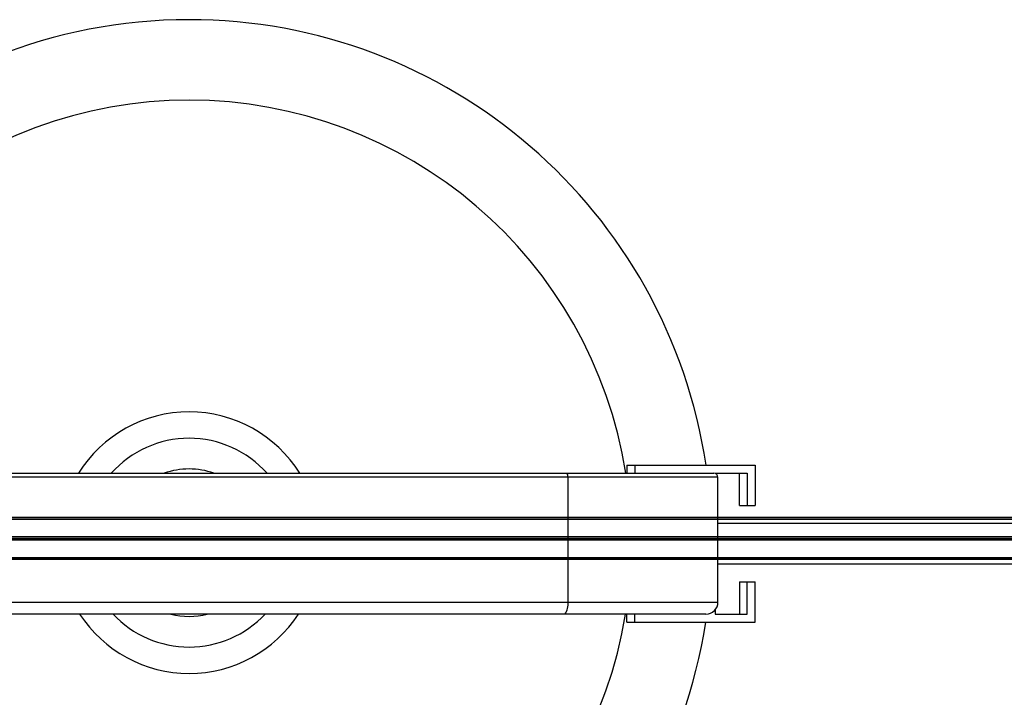
# Model space of a CAD drawing. Units: centimetres. Extents: x -1209 to 1269, y -311 to 311.
# Drawn here: x -890 to -865, y -115 to -98 of the extents above; entities that cross this region are included whole.
import ezdxf

# ---------------------------------------------------------------- set-up
doc = ezdxf.new("R2010")
doc.units = ezdxf.units.CM
doc.header["$LTSCALE"] = 2.54
doc.layers.get('0').update_dxf_attribs({"true_color": 0xff5454})
doc.layers.add('VP-EQ', color=7, linetype='Continuous', true_color=0x8a3492)

# ---------------------------------------------------------------- blocks, each defined once
blk = doc.blocks.new('Grupuj_1')
at = {"color": 0}
mesh = blk.add_polyface(dxfattribs=at)
corners = [(2140.567, 0.65, 86.111), (-0.688, 1.039, 0.871), (-0.699, 0.52, 1.17), (2140.579, 1.169, 85.811)]
mesh.append_faces([[corners[k] for k in face] for face in [(0, 1, 2), (1, 0, 3)]], dxfattribs={"vtx0": -1, "color": 0})
mesh = blk.add_polyface(dxfattribs=at)
corners = [(-0.688, 1.039, 0.871), (2140.603, 1.169, 85.212), (-0.664, 1.039, 0.272), (2140.579, 1.169, 85.811)]
mesh.append_faces([[corners[k] for k in face] for face in [(0, 1, 2), (1, 0, 3)]], dxfattribs={"vtx0": -1, "color": 0})
mesh = blk.add_polyface(dxfattribs=at)
corners = [(2140.603, 1.169, 85.212), (-0.652, 0.52, -0.028), (-0.664, 1.039, 0.272), (2140.615, 0.65, 84.913)]
mesh.append_faces([[corners[k] for k in face] for face in [(0, 1, 2), (1, 0, 3)]], dxfattribs={"vtx0": -1, "color": 0})
mesh = blk.add_polyface(dxfattribs=at)
corners = [(-0.688, 0, 0.871), (2140.567, 0.65, 86.111), (-0.699, 0.52, 1.17), (2140.579, 0.13, 85.811)]
mesh.append_faces([[corners[k] for k in face] for face in [(0, 1, 2), (1, 0, 3)]], dxfattribs={"vtx0": -1, "color": 0})
mesh = blk.add_polyface(dxfattribs=at)
corners = [(-0.652, 0.52, -0.028), (2140.603, 0.13, 85.212), (-0.664, 0, 0.272), (2140.615, 0.65, 84.913)]
mesh.append_faces([[corners[k] for k in face] for face in [(0, 1, 2), (1, 0, 3)]], dxfattribs={"vtx0": -1, "color": 0})
mesh = blk.add_polyface(dxfattribs=at)
corners = [(2140.603, 0.13, 85.212), (-0.688, 0, 0.871), (-0.664, 0, 0.272), (2140.579, 0.13, 85.811)]
mesh.append_faces([[corners[k] for k in face] for face in [(0, 1, 2), (1, 0, 3)]], dxfattribs={"vtx0": -1, "color": 0})
blk = doc.blocks.new('Grupuj_33')
at = {"color": 253, "true_color": 0xa8a8a8, "extrusion": (0, 0, -1), "zscale": -1}
blk.add_blockref('Grupuj_1', (-2298.479, 37.211, -282.33), dxfattribs=at)
blk = doc.blocks.new('0421_')
at = {"color": 7, "linetype": 'Continuous', "lineweight": 25}
for p, q in [((961.947, 150.878), (961.947, 150.678)), ((961.947, 150.878), (962.14, 150.878)), ((962.14, 150.878), (962.14, 150.678)), ((962.14, 150.878), (965.138, 150.878)), ((965.138, 150.878), (965.138, 149.878)), ((943.861, 150.678), (960.452, 150.678)), ((960.452, 150.678), (964.112, 150.678)), ((964.138, 150.678), (964.938, 150.678)), ((964.138, 150.678), (964.138, 150.675)), ((964.745, 149.878), (964.745, 150.678)), ((964.938, 150.678), (964.938, 149.878)), ((960.477, 150.578), (943.844, 150.578)), ((960.477, 150.578), (960.477, 147.478)), ((964.212, 147.478), (964.212, 150.578)), ((964.745, 149.878), (964.938, 149.878)), ((964.938, 149.878), (965.138, 149.878)), ((2474.985, 149.428), (964.212, 149.428)), ((964.212, 148.428), (2474.985, 148.428)), ((964.745, 147.978), (964.745, 147.178)), ((964.745, 147.978), (964.938, 147.978)), ((964.938, 147.178), (964.938, 147.978)), ((964.938, 147.978), (965.138, 147.978)), ((965.138, 146.978), (965.138, 147.978)), ((943.844, 147.478), (960.477, 147.478)), ((960.401, 147.178), (943.897, 147.178)), ((963.912, 147.178), (960.401, 147.178)), ((961.947, 146.978), (961.947, 147.178)), ((962.14, 146.978), (962.14, 147.178)), ((964.138, 147.281), (964.138, 147.178)), ((964.138, 147.178), (964.938, 147.178)), ((961.947, 146.978), (962.14, 146.978)), ((962.14, 146.978), (965.138, 146.978))]:
    blk.add_line(p, q, dxfattribs=at)
at = {"color": 8, "linetype": 'Continuous', "lineweight": 25}
for p, q in [((964.212, 150.578), (960.477, 150.578)), ((960.477, 147.478), (964.212, 147.478))]:
    blk.add_line(p, q, dxfattribs=at)
at = {"color": 7, "linetype": 'Continuous', "lineweight": 25}
for centre, radius, start, end in [((951.058, 148.954), 13, 90, 175.7015), ((951.058, 148.954), 13, 8.5128, 90), ((951.058, 148.954), 3.25, 90, 147.9552), ((951.058, 148.954), 3.25, 32.0448, 90), ((951.058, 148.954), 2.594, 90, 138.3327), ((951.058, 148.954), 2.594, 41.6673, 90), ((951.058, 148.954), 1.832, 90, 109.7301), ((951.058, 148.954), 1.832, 70.2699, 90), ((960.359, 150.602), 0.12, 348.7655, 39.6282), ((964.112, 150.578), 0.1, 0, 90), ((951.058, 148.954), 13, 184.5249, 351.2589), ((960.124, 147.408), 0.36, 320.3719, 11.2345), ((963.912, 147.478), 0.3, 270, 0), ((951.058, 148.954), 3.25, 213.1163, 326.8837), ((951.058, 148.954), 2.594, 223.2001, 316.7999), ((951.058, 148.954), 1.832, 255.7543, 284.2457)]:
    blk.add_arc(centre, radius, start, end, dxfattribs=at)
at = {"color": 8, "linetype": 'Continuous', "lineweight": 25}
for start, end in [(90, 169.9246), (9.0191, 90), (190.3465, 350.7107)]:
    blk.add_arc((951.058, 148.954), 11, start, end, dxfattribs=at)
blk = doc.blocks.new('0421 2D')
at = {"layer": 'VP-EQ', "color": 0}
blk.add_blockref('0421_', (9345.421, 18742.674), dxfattribs=at)

msp = doc.modelspace()

# ---------------------------------------------------------------- block references
at = {"color": 0}
msp.add_blockref('Grupuj_33', (-1208.659, -149.03), dxfattribs=at)
at = {"layer": 'VP-EQ', "color": 0}
msp.add_blockref('0421 2D', (-11182.076, -19002.914), dxfattribs=at)

doc.saveas('drawing.dxf')
